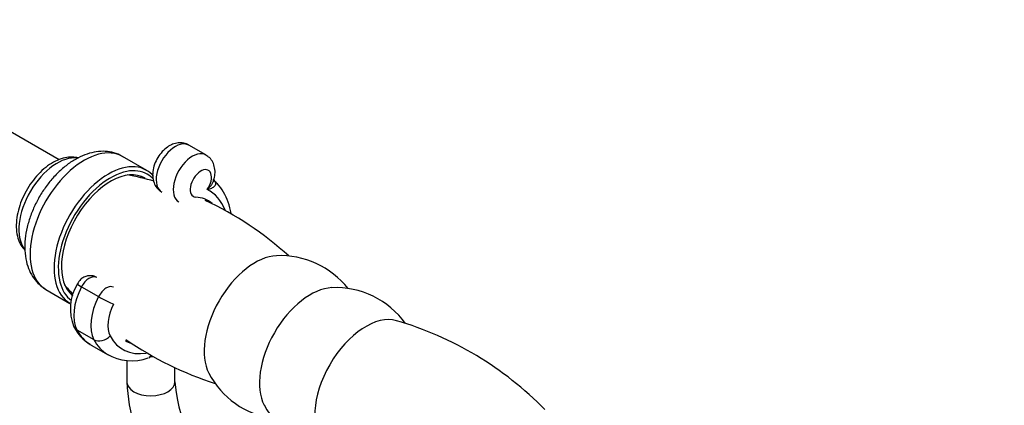
# Model space of a CAD drawing. Units: millimetres. Extents: x 0 to 1351, y 0 to 1746.
# Drawn here: x 203 to 367, y 478 to 542 of the extents above; entities that cross this region are included whole.
import ezdxf
from ezdxf import colors
from ezdxf.entities.mleader import LeaderData, LeaderLine
from ezdxf.math import Vec2, Vec3

# ---------------------------------------------------------------- set-up
doc = ezdxf.new("R2010")
doc.units = ezdxf.units.MM
doc.layers.add('DV7_Défaut', color=7, linetype='Continuous')
doc.layers.add('Défaut', color=7, linetype='Continuous')

# ---------------------------------------------------------------- blocks, each defined once
blk = doc.blocks.new('_DOT')
at = {"color": 0}
blk.add_line((0, 0), (-1, 0), dxfattribs=at)
at = {"color": 0, "const_width": 0.333}
blk.add_lwpolyline([(-0.1665, 0, 1), (0.1665, 0, 1)], format="xyb", close=True, dxfattribs=at)
blk = doc.blocks.new('SE6')
at = {"layer": 'DV7_Défaut', "color": 7, "linetype": 'Continuous'}
for p, q in [((209.99, 518.47), (189.16, 530.5)), ((234.38, 519.26), (231.55, 520.89)), ((224.54, 516.71), (220.55, 519.01)), ((213.73, 497.37), (216.56, 495.74)), ((207.8, 496.93), (211.79, 494.62)), ((212.94, 490.22), (215.77, 488.59)), ((215.32, 487.69), (218.14, 486.06)), ((224.87, 485.59), (225.2, 485.78)), ((221.24, 485.13), (221.24, 481.58)), ((229.24, 481.58), (229.24, 483.93))]:
    blk.add_line(p, q, dxfattribs=at)
for centre, radius, start, end in [((210.25, 460.58), 56.5, 74.0615, 78.7103), ((210.25, 460.58), 56.5, 47.879, 64.8571), ((246.75, 488.28), 14.26, 38.0179, 92.7049), ((253.25, 535.12), 56.54, 221.3613, 223.6135), ((219.78, 493.72), 7.92, 148.5338, 202.2726), ((255.94, 482.97), 14.26, 35.5097, 92.7049), ((218.87, 493.97), 7.19, 206.8861, 238.7889), ((250.26, 437.44), 56.54, 44.3493, 73.8197), ((253.25, 535.12), 56.54, 235.3504, 252.1605), ((222.07, 493.16), 8.09, 239.5019, 289.6945), ((247.51, 489.58), 14.24, 207.339, 261.9608), ((253.27, 483.07), 32.06, 182.6569, 237.3431), ((253.41, 483.15), 24.22, 183.7106, 236.2894), ((256.7, 484.28), 14.24, 207.339, 264.5258)]:
    blk.add_arc(centre, radius, start, end, dxfattribs=at)
for centre, major_axis, ratio, start_param, end_param in [((214.18, 507.97), (6.37, 11.04), 0.57735, 0, 3.141593), ((229.3, 516.99), (2.25, 3.9), 0.57735, 0, 3.141593), ((167.77, 499.18), (-32.41, 5.43), 0.668835, 0, 4.464412), ((209.68, 510.57), (4.5, 7.79), 0.57735, 0.233574, 2.889918), ((218.16, 505.67), (6.37, 11.04), 0.57735, 0, 3.141593), ((232.13, 515.36), (2.25, 3.9), 0.57735, -0.004454, 3.138196), ((218.52, 505.46), (5.75, 9.96), 0.57735, 0, 3.043161), ((233.54, 514.54), (-1.25, -2.17), 0.57735, 1.424753, 6.563223), ((218.52, 505.46), (6.12, 10.61), 0.57735, 0.465768, 2.599369), ((218.52, 505.46), (6.12, 10.61), 0.57735, 0, 0.465768), ((217.1, 506.28), (-5.75, -9.96), 0.57735, -3.295917, -3.26488), ((218.16, 505.67), (6.37, 11.04), 0.57735, 6.079967, 6.283185), ((218.52, 505.46), (6.12, 10.61), 0.57735, 6.096703, 6.283185), ((228.06, 499.95), (-6.75, -11.69), 0.57735, 3.047374, 3.42163), ((227.09, 499.71), (-7.86, -13.62), 0.57735, 2.701089, 3.185884), ((242.56, 491.58), (-6, -10.39), 0.57735, 3.495622, 5.930349), ((215.02, 496.83), (-1.2, -2.09), 0.57735, 3.141593, 4.787712), ((218.52, 505.46), (6.12, 10.61), 0.57735, 2.599369, 3.079833), ((217.81, 495.68), (-3.81, -6.59), 0.57735, 4.787712, 5.937186), ((214.8, 496.93), (1.77, -0.92), 0.061443, 3.141674, 4.09557), ((217.85, 495.2), (-1.2, -2.09), 0.57735, 3.141078, 4.787712), ((251.75, 486.28), (-6, -10.39), 0.57735, 3.495622, 5.930349), ((217.1, 506.28), (-5.75, -9.96), 0.57735, 0.123287, 0.146684), ((220.64, 494.04), (-3.81, -6.59), 0.57735, 4.787712, 5.937186), ((217.63, 495.29), (1.77, -0.92), 0.061443, 4.09557, 5.666366), ((222.05, 493.23), (-2.81, -4.86), 0.57735, 4.787712, 5.937186), ((260.94, 480.97), (-6, -10.39), 0.57735, 3.281906, 6.143039), ((214.22, 491.66), (1.77, 0.94), 0.768109, 3.142014, 3.588797), ((223.8, 502.38), (8.48, 14.69), 0.57735, 2.795594, 3.123788), ((217.05, 490.02), (1.77, 0.94), 0.768109, 3.588797, 5.159593), ((228.04, 499.93), (7.48, 12.96), 0.57735, 2.795594, 3.580937), ((223.8, 502.38), (8.48, 14.69), 0.57735, 3.123788, 3.141593), ((226.63, 500.75), (8.48, 14.69), 0.57735, 2.795594, 3.123109), ((228.06, 499.95), (-6.75, -11.69), 0.57735, -0.046799, 0.100035), ((226.63, 500.75), (8.48, 14.69), 0.57735, 3.123109, 3.141593), ((225.24, 488.11), (-4, 0), 0.57735, 1.565909, 1.654343), ((225.24, 481.58), (4, 0), 0.57735, 3.142139, 6.283185), ((225.24, 481.58), (4, 0), 0.57735, 0, 0.003363)]:
    blk.add_ellipse(centre, major_axis=major_axis, ratio=ratio, start_param=start_param, end_param=end_param, dxfattribs=at)
for points, knots in [([(231.55, 520.86), (231.49, 520.91), (231.18, 521.13), (230.45, 521.3), (229.52, 521.27), (228.6, 520.97), (227.72, 520.42), (226.89, 519.61), (226.2, 518.58), (225.7, 517.41), (225.49, 516.23), (225.57, 515.14), (225.91, 514.21), (226.43, 513.5), (226.86, 513.25), (227.05, 513.14)], [0, 0, 0, 0, 0.018423, 0.097397, 0.172284, 0.248711, 0.331352, 0.421242, 0.513993, 0.60836, 0.706468, 0.793216, 0.873052, 0.949783, 1, 1, 1, 1]), ([(213.14, 518.79), (213.02, 518.82), (212.49, 518.91), (211.56, 518.94), (210.31, 518.66), (209.03, 518.09), (207.75, 517.23), (206.53, 516.11), (205.43, 514.77), (204.48, 513.29), (203.72, 511.7), (203.18, 510.07), (202.88, 508.44), (202.85, 506.87), (203.1, 505.47), (203.59, 504.33), (204.05, 503.7), (204.29, 503.46)], [0, 0, 0, 0, 0.0210806, 0.0849994, 0.151169, 0.2206949, 0.2926682, 0.3653418, 0.4377973, 0.5100458, 0.5823288, 0.6548939, 0.7280449, 0.8020885, 0.8770292, 0.9425447, 1, 1, 1, 1]), ([(220.55, 518.97), (220.39, 519.07), (219.87, 519.42), (218.73, 519.76), (217.28, 519.92), (215.77, 519.77), (214.23, 519.32), (212.67, 518.57), (211.12, 517.52), (209.65, 516.21), (208.29, 514.68), (207.08, 512.98), (206.06, 511.14), (205.24, 509.23), (204.65, 507.27), (204.31, 505.31), (204.25, 503.38), (204.49, 501.62), (205, 500.07), (205.72, 498.78), (206.65, 497.7), (207.34, 497.25), (207.73, 497)], [0, 0, 0, 0, 0.016873, 0.064245, 0.111265, 0.159335, 0.209537, 0.262187, 0.316639, 0.371747, 0.426716, 0.481467, 0.536146, 0.590976, 0.646147, 0.701931, 0.758534, 0.815858, 0.865776, 0.913381, 0.959286, 1, 1, 1, 1]), ([(235.68, 515.05), (235.78, 515.42), (235.94, 516.07), (235.88, 517.12), (235.56, 518.06), (235.04, 518.81), (234.6, 519.09), (234.38, 519.22)], [0, 0, 0, 0, 0.208006, 0.437218, 0.647724, 0.849145, 1, 1, 1, 1]), ([(235.51, 515.18), (235.64, 515.1), (235.74, 515.02), (235.9, 514.83), (235.94, 514.73), (235.99, 514.53), (235.98, 514.43), (235.93, 514.25), (235.88, 514.16), (235.75, 514.01), (235.67, 513.93), (235.49, 513.81), (235.39, 513.76), (235.08, 513.62), (234.84, 513.55), (234.6, 513.52)], [0, 0, 0, 0, 0.125, 0.125, 0.25, 0.25, 0.375, 0.375, 0.5, 0.5, 0.625, 0.625, 0.75, 0.75, 1, 1, 1, 1]), ([(234.6, 513.52), (234.83, 513.72), (235.06, 513.95), (235.34, 514.32), (235.43, 514.44), (235.57, 514.71), (235.64, 514.84), (235.69, 515), (235.7, 515.03), (235.71, 515.05)], [0, 0, 0, 0, 0.477663, 0.477663, 0.716495, 0.716495, 0.955326, 0.955326, 1, 1, 1, 1]), ([(238.59, 509.46), (238.59, 509.49), (238.47, 510.16), (238.14, 511.44), (237.37, 513.08), (236.52, 514.31), (235.91, 514.81), (235.68, 515)], [0, 0, 0, 0, 0.010776, 0.300063, 0.585992, 0.864624, 1, 1, 1, 1]), ([(216.22, 498.91), (216.21, 498.93), (216, 499.1), (215.45, 499.22), (214.74, 499.21), (214.09, 498.98), (213.47, 498.54), (213.2, 498.13), (213.03, 497.85)], [0, 0, 0, 0, 0.014609, 0.226733, 0.411511, 0.585535, 0.765291, 1, 1, 1, 1]), ([(225.24, 485.99), (225.24, 485.99), (225.24, 485.98), (225.14, 485.81), (225.02, 485.68), (224.87, 485.59), (224.87, 485.59), (224.87, 485.59)], [0, 0, 0, 0, 0.031847, 0.031847, 0.994689, 0.994689, 1, 1, 1, 1]), ([(225.19, 485.77), (225.21, 485.79), (225.25, 485.81), (225.25, 485.81), (225.25, 485.81)], [0, 0, 0, 0, 0.499106, 1, 1, 1, 1])]:
    blk.add_open_spline(points, degree=3, knots=knots, dxfattribs=at)

msp = doc.modelspace()

# ---------------------------------------------------------------- block references
at = {"layer": 'Défaut'}
msp.add_blockref('SE6', (0, 0), dxfattribs=at)

# ---------------------------------------------------------------- leaders
at = {"layer": 'Défaut', "color": 7, "linetype": 'Continuous'}
ml = msp.add_multileader_mtext('Standard', dxfattribs=at)
ml.set_content('{\\pxsm0.9;\\fSolid Edge ISO|b1||i0||c0|p34;\\W1.;24/08/2016\\P}', color=256)
ml.set_leader_properties()
ml.set_arrow_properties(name='DOT')
ml.build(insert=Vec2(0, 0))
ml.multileader.update_dxf_attribs({"leader_type": 0, "dogleg_length": 0, "arrow_head_size": 12})
ctx = ml.context
ctx.base_point, ctx.char_height, ctx.arrow_head_size, ctx.landing_gap_size = Vec3(1262.06, 1738.92), 12, 12, 4.2
notes = []
notes.append((ctx, [(0, (0, 0, 0), (0, 0), (1, 0), 1, [])]))
ctx.mtext.insert = Vec3(1264.06, 1745.04)
for ctx, leaders in notes:
    for number, flags, end, landing, length, lines in leaders:
        leader = LeaderData()
        leader.index, (leader.has_last_leader_line, leader.has_dogleg_vector, leader.attachment_direction) = number, flags
        leader.last_leader_point, leader.dogleg_vector, leader.dogleg_length = Vec3(end), Vec3(landing), length
        for number, points, colour, breaks in lines:
            line = LeaderLine()
            line.index, line.vertices, line.color, line.breaks = number, Vec3.list(points), colors.encode_raw_color(colour), breaks
            leader.lines.append(line)
        ctx.leaders.append(leader)

doc.saveas('drawing.dxf')
